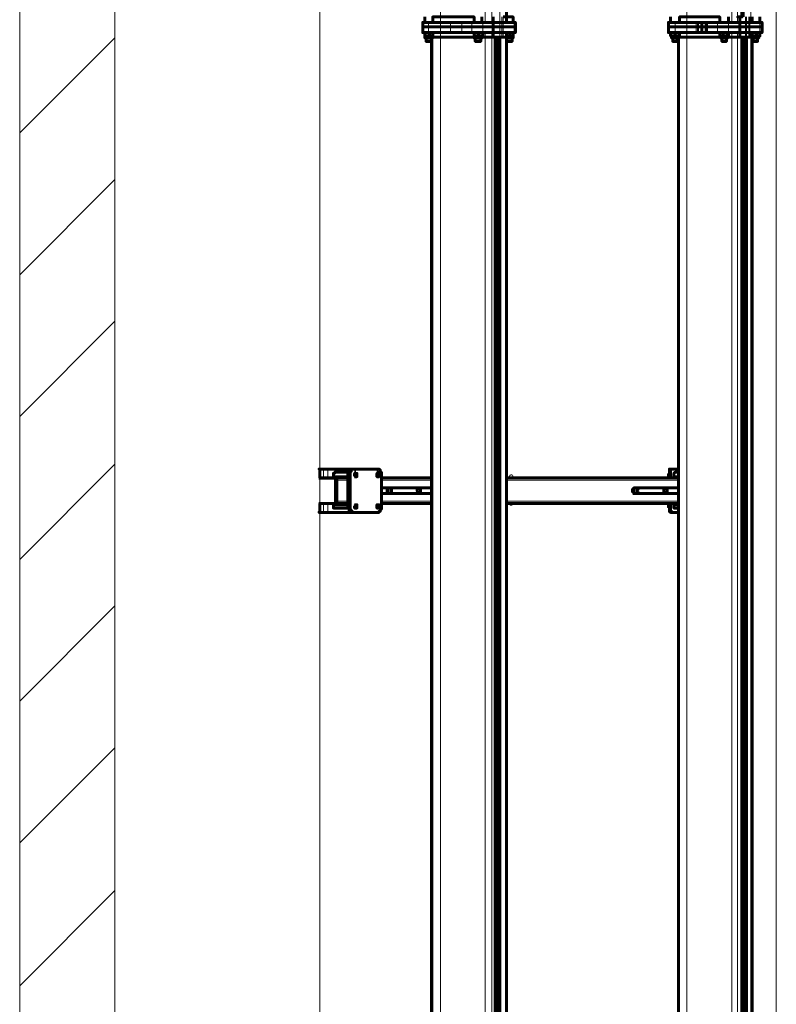
# Model space of a CAD drawing. Units: millimetres. Extents: x 19 to 35.2, y 15.4 to 28.3.
# Drawn here: x 32.3 to 33.3, y 24.2 to 25.4 of the extents above; entities that cross this region are included whole.
import ezdxf

# ---------------------------------------------------------------- set-up
doc = ezdxf.new("R2010")
doc.units = ezdxf.units.MM
doc.layers.add('PDF _Геометрия', color=7, linetype='Continuous')

msp = doc.modelspace()

# ---------------------------------------------------------------- linework, layer by layer
at = {"layer": 'PDF _Геометрия', "lineweight": 20}
for points in [[(32.8417, 28.287), (32.8417, 22.6811)], [(33.1479, 28.287), (33.1479, 22.738)], [(32.3183, 28.2075), (32.4364, 28.2075), (32.4364, 25.3177)], [(32.3183, 28.2075), (32.3183, 25.3177)], [(32.8972, 25.4428), (32.8972, 25.4497), (32.8972, 27.9692), (32.8972, 27.972)], [(32.9055, 25.4428), (32.9055, 25.4497), (32.9055, 27.9692), (32.9055, 27.972)], [(32.9222, 25.4428), (32.9222, 25.4497), (32.9222, 27.9692), (32.9222, 27.972)], [(33.2041, 25.4428), (33.2041, 25.4497), (33.2041, 27.9692), (33.2041, 27.972)], [(33.2111, 25.4428), (33.2111, 25.4497), (33.2111, 27.9692), (33.2111, 27.972)], [(33.2277, 25.4428), (33.2277, 25.4497), (33.2277, 27.9692), (33.2277, 27.972)], [(32.9152, 27.9692), (32.9152, 25.4497), (32.9152, 25.4428), (32.9152, 25.4372), (32.9152, 25.4428), (32.9152, 25.4497)], [(32.8316, 26.4437), (32.6914, 26.4437), (32.6914, 23.1563), (32.8167, 23.1563)], [(33.2593, 23.1563), (33.2593, 26.4437), (33.2304, 26.4437)], [(32.9069, 25.4247), (32.9069, 25.4303), (32.9069, 25.4372), (32.9069, 25.4428), (32.9069, 25.4497)], [(32.918, 25.4247), (32.918, 25.4303), (32.918, 25.4372), (32.918, 25.4428), (32.918, 25.4497)], [(32.9194, 25.4247), (32.9194, 25.4303), (32.9194, 25.4372), (32.9194, 25.4428), (32.9194, 25.4497)], [(33.2139, 25.4247), (33.2139, 25.4303), (33.2139, 25.4372), (33.2139, 25.4428), (33.2139, 25.4497)], [(33.2208, 25.4247), (33.2208, 25.4303), (33.2208, 25.4372), (33.2208, 25.4428), (33.2208, 25.4497)], [(33.2222, 25.4247), (33.2222, 25.4303), (33.2222, 25.4372), (33.2222, 25.4428), (33.2222, 25.4497)], [(33.225, 25.4247), (33.225, 25.4303), (33.225, 25.4372), (33.225, 25.4428), (33.225, 25.4497)], [(33.2264, 25.4247), (33.2264, 25.4303), (33.2264, 25.4372), (33.2264, 25.4428), (33.2264, 25.4497)], [(32.8264, 25.4428), (32.8264, 25.4372), (32.8264, 25.4303)], [(32.8541, 25.4428), (32.8541, 25.4372), (32.8541, 25.4303)], [(32.868, 25.4428), (32.868, 25.4372), (32.868, 25.4303)], [(32.8805, 25.4428), (32.8805, 25.4372), (32.8805, 25.4303)], [(32.8944, 25.4428), (32.8944, 25.4372), (32.8944, 25.4303)], [(32.9152, 25.4247), (32.9152, 25.4303), (32.9152, 25.4372), (32.9152, 25.4303), (32.9152, 25.4247), (32.9152, 22.9039)], [(32.9333, 25.4428), (32.9333, 25.4372), (32.9333, 25.4303)], [(33.1333, 25.4428), (33.1333, 25.4372), (33.1333, 25.4303)], [(33.1597, 25.4428), (33.1597, 25.4372), (33.1597, 25.4303)], [(33.1611, 25.4303), (33.1611, 25.4372), (33.1611, 25.4428)], [(33.1625, 25.4428), (33.1625, 25.4372), (33.1625, 25.4303)], [(33.1666, 25.4303), (33.1666, 25.4372), (33.1666, 25.4428)], [(33.1861, 25.4428), (33.1861, 25.4372), (33.1861, 25.4303)], [(33.2, 25.4428), (33.2, 25.4372), (33.2, 25.4303)], [(33.2389, 25.4428), (33.2389, 25.4372), (33.2389, 25.4303)], [(32.4361, 25.4234), (32.318, 25.3053)], [(32.8319, 25.4303), (32.8319, 25.4303)], [(32.8319, 25.4247), (32.8319, 22.9039)], [(32.8319, 25.4247), (32.8319, 25.4247)], [(32.8972, 25.4303), (32.8972, 25.4247), (32.8972, 22.9039)], [(32.9055, 25.4303), (32.9055, 25.4247), (32.9055, 22.9039)], [(32.9097, 25.4247), (32.9097, 22.9039)], [(32.9125, 25.4247), (32.9125, 22.9039)], [(32.9222, 25.4303), (32.9222, 25.4247), (32.9222, 22.9039)], [(33.1375, 25.4303), (33.1375, 25.4303)], [(33.1375, 25.4247), (33.1375, 22.9039)], [(33.1375, 25.4247), (33.1375, 25.4247)], [(33.2041, 25.4303), (33.2041, 25.4247), (33.2041, 22.9039)], [(33.2111, 25.4303), (33.2111, 25.4247), (33.2111, 22.9039)], [(33.2166, 25.4247), (33.2166, 22.9039)], [(33.218, 25.4247), (33.218, 22.9039)], [(33.2236, 25.4247), (33.2236, 22.9039)], [(33.2277, 25.4303), (33.2277, 25.4247), (33.2277, 22.9039)], [(32.3183, 25.3177), (32.3183, 24.8453)], [(32.4364, 25.3177), (32.4364, 24.8453)], [(32.4361, 25.247), (32.318, 25.1289)], [(32.4361, 25.0706), (32.318, 24.9525)], [(32.4361, 24.8928), (32.318, 24.7747)], [(32.6916, 24.8845), (32.6902, 24.8845)], [(32.6958, 24.8872), (32.6958, 24.8761)], [(32.7014, 24.8872), (32.7014, 24.8761)], [(33.1277, 24.8845), (33.1264, 24.8845)], [(32.7083, 24.8747), (32.6902, 24.8747)], [(32.6902, 24.8456), (32.7083, 24.8456), (32.7097, 24.8456), (32.7097, 24.847), (32.7097, 24.8484), (32.7111, 24.8484), (32.7111, 24.8734), (32.7125, 24.8734), (32.7264, 24.8734)], [(32.7097, 24.8484), (32.7097, 24.8734), (32.7111, 24.8734), (32.7111, 24.8747), (32.7097, 24.8747), (32.7097, 24.8761), (32.7083, 24.8761), (32.7083, 24.8747), (32.7097, 24.8747), (32.7097, 24.8734)], [(32.7291, 24.8803), (32.7264, 24.8803)], [(32.768, 24.8734), (32.8305, 24.8734)], [(32.9236, 24.8734), (33.1375, 24.8734)], [(32.9318, 24.8768), (32.9317, 24.8778), (32.9314, 24.8787), (32.9309, 24.8794), (32.9303, 24.8799), (32.9296, 24.8801), (32.9289, 24.8801), (32.9282, 24.8797), (32.9277, 24.8791), (32.9273, 24.8782), (32.9271, 24.8773), (32.927, 24.8768)], [(32.7125, 24.8484), (32.7111, 24.8484), (32.7111, 24.847), (32.7097, 24.8456), (32.7097, 24.8442), (32.7083, 24.8442), (32.7083, 24.8456)], [(32.7125, 24.847), (32.7264, 24.847)], [(32.768, 24.847), (32.8305, 24.847)], [(32.9236, 24.847), (33.1375, 24.847)], [(32.3183, 24.8453), (32.3183, 22.8925)], [(32.4364, 24.8453), (32.4364, 22.8925)], [(32.6902, 24.8372), (32.6916, 24.8372)], [(32.6958, 24.8442), (32.6958, 24.8331)], [(32.7014, 24.8442), (32.7014, 24.8331)], [(32.7291, 24.84), (32.7264, 24.84)], [(32.927, 24.8453), (32.9271, 24.8448), (32.9273, 24.8438), (32.9277, 24.843), (32.9282, 24.8424), (32.9289, 24.842), (32.9296, 24.842), (32.9303, 24.8422), (32.9309, 24.8427), (32.9314, 24.8434), (32.9317, 24.8443), (32.9318, 24.8453)], [(33.1264, 24.8372), (33.1277, 24.8372)], [(32.4361, 24.7164), (32.318, 24.5984)], [(32.4361, 24.54), (32.318, 24.422)], [(32.4361, 24.3622), (32.318, 24.2442)]]:
    msp.add_lwpolyline(points, dxfattribs=at)
at = {"layer": 'PDF _Геометрия', "lineweight": 60}
for points in [[(32.918, 27.9692), (32.9222, 27.9692), (32.9236, 27.9692), (32.9222, 27.9692), (32.9166, 27.9692), (32.9166, 27.972), (32.918, 27.972), (32.9222, 27.972), (32.9236, 27.972), (32.9236, 27.9692), (32.9236, 25.4497), (32.9236, 25.4428)], [(33.1986, 25.4247), (33.2041, 25.4247), (33.2055, 25.4247), (33.2069, 25.4247), (33.2083, 25.4247), (33.2097, 25.4247), (33.2111, 25.4247), (33.2139, 25.4247), (33.2139, 25.4303), (33.2139, 25.4372), (33.2139, 25.4428), (33.2139, 25.4497), (33.2111, 25.4497), (33.2166, 25.4497), (33.2166, 27.9692), (33.218, 27.9692), (33.218, 25.4497)], [(32.8222, 25.4497), (32.8222, 25.4428)], [(32.8319, 25.4428), (32.8319, 25.4497), (32.8361, 25.4497), (32.8402, 25.4497), (32.8444, 25.4497), (32.8486, 25.4497), (32.8527, 25.4497), (32.8583, 25.4497), (32.8625, 25.4497), (32.868, 25.4497), (32.8736, 25.4497), (32.8791, 25.4497), (32.8833, 25.4497), (32.8833, 25.4428)], [(32.893, 25.4428), (32.893, 25.4497)], [(32.9097, 22.9039), (32.9097, 25.4247), (32.9055, 25.4247), (32.9069, 25.4247), (32.9069, 25.4303), (32.9069, 25.4372), (32.9069, 25.4428), (32.9069, 25.4497)], [(32.9319, 25.4428), (32.9319, 25.4497), (32.9305, 25.4497), (32.9291, 25.4497), (32.9277, 25.4497), (32.9264, 25.4497), (32.925, 25.4497), (32.9236, 25.4497), (32.9222, 25.4497), (32.9194, 25.4497)], [(33.1277, 25.4428), (33.1277, 25.4497)], [(33.1389, 25.4428), (33.1389, 25.4497), (33.1416, 25.4497), (33.1458, 25.4497), (33.15, 25.4497), (33.1541, 25.4497), (33.1597, 25.4497), (33.1639, 25.4497), (33.1694, 25.4497), (33.175, 25.4497), (33.1805, 25.4497), (33.1861, 25.4497), (33.1889, 25.4497), (33.1889, 25.4428)], [(33.2, 25.4497), (33.2, 25.4428), (33.1986, 25.4428), (33.1972, 25.4428), (33.1958, 25.4428), (33.1944, 25.4428), (33.193, 25.4428), (33.1916, 25.4428), (33.1902, 25.4428), (33.1889, 25.4428), (33.1875, 25.4428), (33.1861, 25.4428), (33.1847, 25.4428), (33.1833, 25.4428), (33.1819, 25.4428), (33.1805, 25.4428), (33.1777, 25.4428), (33.1764, 25.4428), (33.1736, 25.4428), (33.1694, 25.4428), (33.1639, 25.4428), (33.1597, 25.4428)], [(33.2277, 25.4428), (33.2264, 25.4428), (33.225, 25.4428), (33.2222, 25.4428), (33.225, 25.4428), (33.2264, 25.4428), (33.2389, 25.4428), (33.2389, 25.4497)], [(33.2291, 25.4497), (33.2291, 25.4428)], [(32.8944, 25.4261), (32.8944, 25.4303), (32.893, 25.4303), (32.8916, 25.4303), (32.8902, 25.4303), (32.8889, 25.4303), (32.8875, 25.4303), (32.8861, 25.4303), (32.8847, 25.4303), (32.8833, 25.4303), (32.8819, 25.4303), (32.8805, 25.4303), (32.8791, 25.4303), (32.8777, 25.4303), (32.8764, 25.4303), (32.8736, 25.4303), (32.8722, 25.4303), (32.8694, 25.4303), (32.868, 25.4303), (32.8652, 25.4303), (32.8639, 25.4303), (32.8625, 25.4303), (32.8611, 25.4303), (32.8583, 25.4303), (32.8569, 25.4303), (32.8555, 25.4303), (32.8541, 25.4303), (32.8514, 25.4303), (32.8486, 25.4303), (32.8458, 25.4303), (32.843, 25.4303), (32.8402, 25.4303), (32.8361, 25.4303), (32.8333, 25.4303), (32.8305, 25.4303), (32.8264, 25.4303), (32.825, 25.4303), (32.8236, 25.4303), (32.8222, 25.4303), (32.8208, 25.4303), (32.8194, 25.4303), (32.8194, 25.4372), (32.8194, 25.4428), (32.8208, 25.4428), (32.8222, 25.4428), (32.8236, 25.4428), (32.825, 25.4428), (32.8264, 25.4428), (32.8305, 25.4428), (32.8333, 25.4428), (32.8361, 25.4428), (32.8402, 25.4428), (32.843, 25.4428), (32.8458, 25.4428), (32.8486, 25.4428), (32.8514, 25.4428), (32.8541, 25.4428), (32.8555, 25.4428), (32.8569, 25.4428), (32.8583, 25.4428), (32.8611, 25.4428), (32.8625, 25.4428), (32.8639, 25.4428), (32.8652, 25.4428), (32.868, 25.4428), (32.8694, 25.4428), (32.8722, 25.4428), (32.8736, 25.4428), (32.8764, 25.4428), (32.8777, 25.4428), (32.8791, 25.4428), (32.8805, 25.4428), (32.8819, 25.4428), (32.8833, 25.4428), (32.8847, 25.4428), (32.8861, 25.4428), (32.8875, 25.4428), (32.8889, 25.4428), (32.8902, 25.4428), (32.8916, 25.4428), (32.893, 25.4428), (32.8944, 25.4428), (32.9069, 25.4428), (32.9152, 25.4428), (32.918, 25.4428), (32.9194, 25.4428), (32.9222, 25.4428)], [(32.8541, 25.4428), (32.8583, 25.4428), (32.8625, 25.4428), (32.868, 25.4428)], [(32.9055, 25.4428), (32.9069, 25.4428), (32.9152, 25.4428), (32.918, 25.4428), (32.9194, 25.4428), (32.9333, 25.4428), (32.9347, 25.4428), (32.9347, 25.4372), (32.9347, 25.4303), (32.9333, 25.4303), (32.9194, 25.4303), (32.918, 25.4303), (32.9152, 25.4303), (32.9069, 25.4303), (32.9055, 25.4303)], [(32.9069, 25.4428), (32.9069, 25.4428)], [(32.9069, 25.4428), (32.9069, 25.4428)], [(32.9069, 25.4372), (32.9069, 25.4372)], [(32.9069, 25.4372), (32.9069, 25.4372)], [(32.9152, 25.4428), (32.9152, 25.4428)], [(32.9152, 25.4428), (32.9152, 25.4428)], [(32.9152, 25.4372), (32.9152, 25.4372)], [(32.9152, 25.4372), (32.9152, 25.4372)], [(33.1611, 25.4428), (33.1597, 25.4428), (33.1583, 25.4428), (33.1555, 25.4428), (33.1527, 25.4428), (33.15, 25.4428), (33.1458, 25.4428), (33.143, 25.4428), (33.1402, 25.4428), (33.1361, 25.4428), (33.1333, 25.4428), (33.1319, 25.4428), (33.1305, 25.4428), (33.1291, 25.4428), (33.1277, 25.4428), (33.1264, 25.4428), (33.125, 25.4428), (33.125, 25.4372), (33.125, 25.4303), (33.1264, 25.4303), (33.1277, 25.4303), (33.1291, 25.4303), (33.1305, 25.4303), (33.1319, 25.4303), (33.1333, 25.4303)], [(33.1666, 25.4303), (33.1666, 25.4372), (33.1666, 25.4428)], [(33.1666, 25.4372), (33.1666, 25.4372)], [(33.1666, 25.4372), (33.1666, 25.4372)], [(33.1722, 25.4428), (33.1722, 25.4372), (33.1722, 25.4303)], [(33.1736, 25.4428), (33.1736, 25.4428)], [(33.1736, 25.4372), (33.1736, 25.4372)], [(33.1736, 25.4372), (33.1736, 25.4372)], [(33.2, 25.4428), (33.2139, 25.4428), (33.2208, 25.4428), (33.2139, 25.4428), (33.2111, 25.4428)], [(33.2139, 25.4428), (33.2139, 25.4428)], [(33.2139, 25.4428), (33.2139, 25.4428)], [(33.2139, 25.4372), (33.2139, 25.4372)], [(33.2139, 25.4372), (33.2139, 25.4372)], [(33.2291, 25.4234), (33.2305, 25.4234), (33.2319, 25.4234), (33.2333, 25.4234), (33.2347, 25.4234), (33.2361, 25.4234), (33.2375, 25.4234), (33.2375, 25.4247), (33.2389, 25.4261), (33.2389, 25.4303), (33.2402, 25.4303), (33.2416, 25.4303), (33.2416, 25.4372), (33.2416, 25.4428), (33.2402, 25.4428), (33.2389, 25.4428)], [(32.8222, 25.4303), (32.8222, 25.4303)], [(32.8222, 25.4303), (32.8222, 25.4261), (32.8222, 25.4303), (32.825, 25.4303), (32.8277, 25.4303), (32.8305, 25.4303), (32.8319, 25.4303), (32.8319, 25.4261)], [(32.8222, 25.4303), (32.8222, 25.4303)], [(32.8277, 25.4303), (32.8277, 25.4261), (32.825, 25.4261), (32.8222, 25.4261), (32.8222, 25.4247), (32.8222, 25.4234), (32.8236, 25.4234), (32.825, 25.4234), (32.8264, 25.4234), (32.8277, 25.4234), (32.8291, 25.4234), (32.8305, 25.4234), (32.8319, 25.4234), (32.8319, 25.4247), (32.8319, 25.4261), (32.8305, 25.4261), (32.8277, 25.4261)], [(32.8222, 25.4261), (32.8222, 25.4261)], [(32.8833, 25.4247), (32.8791, 25.4247), (32.8736, 25.4247), (32.868, 25.4247), (32.8625, 25.4247), (32.8583, 25.4247), (32.8527, 25.4247), (32.8486, 25.4247), (32.8444, 25.4247), (32.8402, 25.4247), (32.8361, 25.4247), (32.8319, 25.4247), (32.8305, 25.4247), (32.8291, 25.4247), (32.8277, 25.4247), (32.8264, 25.4247), (32.825, 25.4247), (32.8236, 25.4247), (32.8222, 25.4247)], [(32.8236, 25.4234), (32.8236, 25.4192), (32.825, 25.4192), (32.8264, 25.4192), (32.8277, 25.4192), (32.8291, 25.4192), (32.8305, 25.4192), (32.8305, 25.4234), (32.8305, 22.9039)], [(32.8319, 25.4303), (32.8319, 25.4303)], [(32.8319, 25.4303), (32.8319, 25.4303)], [(32.8319, 25.4261), (32.8319, 25.4261)], [(32.893, 25.4247), (32.8972, 25.4247), (32.8986, 25.4247), (32.9, 25.4247), (32.9014, 25.4247), (32.9027, 25.4247), (32.9041, 25.4247), (32.9055, 25.4247), (32.9041, 25.4247), (32.9027, 25.4247), (32.9014, 25.4247), (32.9, 25.4247), (32.8986, 25.4247), (32.8972, 25.4247), (32.893, 25.4247), (32.8916, 25.4247), (32.8902, 25.4247), (32.8889, 25.4247), (32.8875, 25.4247), (32.8861, 25.4247), (32.8847, 25.4247), (32.8833, 25.4247), (32.8791, 25.4247), (32.8736, 25.4247), (32.868, 25.4247), (32.8625, 25.4247), (32.8583, 25.4247), (32.8527, 25.4247), (32.8486, 25.4247), (32.8444, 25.4247), (32.8402, 25.4247), (32.8361, 25.4247), (32.8319, 25.4247)], [(32.8319, 25.4247), (32.8319, 25.4247)], [(32.8319, 25.4247), (32.8319, 25.4247)], [(32.868, 25.4303), (32.8625, 25.4303), (32.8583, 25.4303), (32.8541, 25.4303)], [(32.8833, 25.4303), (32.8833, 25.4303)], [(32.8833, 25.4303), (32.8861, 25.4303), (32.8889, 25.4303), (32.8902, 25.4303), (32.8916, 25.4303), (32.8944, 25.4303), (32.893, 25.4303)], [(32.8833, 25.4303), (32.8833, 25.4303)], [(32.8889, 25.4303), (32.8889, 25.4261), (32.8902, 25.4261), (32.8916, 25.4261), (32.8944, 25.4261), (32.893, 25.4261), (32.893, 25.4247), (32.893, 25.4234), (32.8916, 25.4234), (32.8902, 25.4234), (32.8889, 25.4234), (32.8875, 25.4234), (32.8861, 25.4234), (32.8847, 25.4234), (32.8833, 25.4234), (32.8833, 25.4247), (32.8833, 25.4261), (32.8833, 25.4303), (32.8833, 25.4261), (32.8861, 25.4261), (32.8889, 25.4261)], [(32.8833, 25.4261), (32.8833, 25.4261)], [(32.8847, 25.4234), (32.8847, 25.4192), (32.8861, 25.4192), (32.8875, 25.4192), (32.8889, 25.4192), (32.8902, 25.4192), (32.8916, 25.4192), (32.8916, 25.4234)], [(32.893, 25.4303), (32.893, 25.4303)], [(32.9222, 25.4303), (32.9194, 25.4303), (32.918, 25.4303), (32.9152, 25.4303), (32.9069, 25.4303), (32.8944, 25.4303)], [(32.9069, 25.4303), (32.9069, 25.4303)], [(32.9069, 25.4303), (32.9069, 25.4303)], [(32.9319, 25.4247), (32.9305, 25.4247), (32.9291, 25.4247), (32.9277, 25.4247), (32.9264, 25.4247), (32.925, 25.4247), (32.9236, 25.4247), (32.9222, 25.4247), (32.9166, 25.4247), (32.9152, 25.4247), (32.9152, 22.9039), (32.9152, 25.4247), (32.9097, 25.4247)], [(32.9097, 25.4247), (32.9097, 25.4247)], [(32.9152, 25.4247), (32.9125, 25.4247), (32.9125, 22.9039)], [(32.9152, 25.4303), (32.9152, 25.4303)], [(32.9152, 25.4303), (32.9152, 25.4303)], [(32.9152, 25.4247), (32.9152, 25.4247)], [(32.9152, 25.4247), (32.9152, 25.4247)], [(32.9152, 25.4247), (32.9152, 25.4247)], [(32.9152, 25.4247), (32.9152, 25.4247)], [(32.9166, 25.4247), (32.9166, 25.4247)], [(32.9236, 25.4247), (32.9222, 25.4247), (32.9194, 25.4247)], [(32.9236, 22.9039), (32.9236, 25.4247), (32.9236, 25.4303), (32.925, 25.4303), (32.9277, 25.4303), (32.9305, 25.4303), (32.9319, 25.4303), (32.9319, 25.4261), (32.9319, 25.4303)], [(32.9277, 25.4303), (32.9277, 25.4261), (32.925, 25.4261), (32.9236, 25.4261)], [(32.9277, 25.4261), (32.9305, 25.4261), (32.9319, 25.4261), (32.9319, 25.4247), (32.9319, 25.4234), (32.9305, 25.4234), (32.9291, 25.4234), (32.9277, 25.4234), (32.9264, 25.4234), (32.925, 25.4234), (32.9236, 25.4234), (32.9236, 25.4192), (32.925, 25.4192), (32.9264, 25.4192), (32.9277, 25.4192), (32.9291, 25.4192), (32.9305, 25.4192), (32.9305, 25.4234)], [(32.9319, 25.4303), (32.9319, 25.4303)], [(32.9319, 25.4303), (32.9319, 25.4303)], [(32.9319, 25.4261), (32.9319, 25.4261)], [(33.1277, 25.4303), (33.1305, 25.4303), (33.1333, 25.4303), (33.1333, 25.4261), (33.1361, 25.4261), (33.1375, 25.4261), (33.1389, 25.4261), (33.1375, 25.4247), (33.1375, 25.4234), (33.1375, 22.9039)], [(33.1291, 25.4303), (33.1277, 25.4303), (33.1277, 25.4261)], [(33.1277, 25.4303), (33.1277, 25.4303)], [(33.1333, 25.4261), (33.1305, 25.4261), (33.1277, 25.4261), (33.1291, 25.4247), (33.1291, 25.4234), (33.1305, 25.4234), (33.1319, 25.4234), (33.1333, 25.4234), (33.1347, 25.4234), (33.1361, 25.4234), (33.1375, 25.4234)], [(33.1277, 25.4261), (33.1277, 25.4261)], [(33.1375, 25.4247), (33.1361, 25.4247), (33.1347, 25.4247), (33.1333, 25.4247), (33.1319, 25.4247), (33.1305, 25.4247), (33.1291, 25.4247)], [(33.1305, 25.4234), (33.1305, 25.4192), (33.1319, 25.4192), (33.1333, 25.4192), (33.1347, 25.4192), (33.1361, 25.4192), (33.1361, 25.4234)], [(33.1611, 25.4303), (33.1597, 25.4303), (33.1583, 25.4303), (33.1555, 25.4303), (33.1527, 25.4303), (33.15, 25.4303), (33.1458, 25.4303), (33.143, 25.4303), (33.1402, 25.4303), (33.1361, 25.4303), (33.1333, 25.4303), (33.1361, 25.4303), (33.1375, 25.4303), (33.1389, 25.4303), (33.1375, 25.4303)], [(33.2166, 22.9039), (33.2166, 25.4247), (33.2111, 25.4247), (33.2097, 25.4247), (33.2083, 25.4247), (33.2069, 25.4247), (33.2055, 25.4247), (33.2041, 25.4247), (33.1986, 25.4247), (33.1972, 25.4247), (33.1958, 25.4247), (33.1944, 25.4247), (33.193, 25.4247), (33.1916, 25.4247), (33.1902, 25.4247), (33.1861, 25.4247), (33.1805, 25.4247), (33.175, 25.4247), (33.1694, 25.4247), (33.1639, 25.4247), (33.1597, 25.4247), (33.1541, 25.4247), (33.15, 25.4247), (33.1458, 25.4247), (33.1416, 25.4247), (33.1375, 25.4247), (33.1416, 25.4247), (33.1458, 25.4247), (33.15, 25.4247), (33.1541, 25.4247), (33.1597, 25.4247), (33.1639, 25.4247), (33.1694, 25.4247), (33.175, 25.4247), (33.1805, 25.4247), (33.1861, 25.4247), (33.1902, 25.4247)], [(33.1375, 25.4247), (33.1375, 25.4247)], [(33.1375, 25.4247), (33.1375, 25.4247)], [(33.1389, 25.4303), (33.1389, 25.4303)], [(33.1389, 25.4261), (33.1389, 25.4261)], [(33.1597, 25.4303), (33.1639, 25.4303), (33.1694, 25.4303), (33.1736, 25.4303), (33.1764, 25.4303), (33.1777, 25.4303), (33.1805, 25.4303), (33.1819, 25.4303), (33.1833, 25.4303), (33.1847, 25.4303), (33.1861, 25.4303), (33.1875, 25.4303), (33.1889, 25.4303), (33.1902, 25.4303), (33.1916, 25.4303), (33.193, 25.4303), (33.1944, 25.4303), (33.1958, 25.4303), (33.1972, 25.4303), (33.1986, 25.4303), (33.2, 25.4303), (33.2, 25.4261), (33.1986, 25.4261), (33.1958, 25.4261), (33.193, 25.4261), (33.1916, 25.4261), (33.1889, 25.4261), (33.1902, 25.4247), (33.1902, 25.4234), (33.1916, 25.4234), (33.193, 25.4234), (33.1944, 25.4234), (33.1958, 25.4234), (33.1972, 25.4234), (33.1986, 25.4234), (33.1986, 25.4247), (33.2, 25.4261)], [(33.1736, 25.4303), (33.1736, 25.4303)], [(33.1902, 25.4303), (33.1889, 25.4303), (33.1916, 25.4303), (33.193, 25.4303), (33.1958, 25.4303), (33.1986, 25.4303), (33.1986, 25.4261)], [(33.1889, 25.4303), (33.1889, 25.4303)], [(33.1889, 25.4303), (33.1889, 25.4261)], [(33.1889, 25.4261), (33.1889, 25.4261)], [(33.1916, 25.4234), (33.1916, 25.4192), (33.193, 25.4192), (33.1944, 25.4192), (33.1958, 25.4192), (33.1972, 25.4192), (33.1972, 25.4234)], [(33.193, 25.4303), (33.193, 25.4261)], [(33.2111, 25.4303), (33.2139, 25.4303), (33.2208, 25.4303), (33.2222, 25.4303), (33.2208, 25.4303), (33.2139, 25.4303), (33.2, 25.4303)], [(33.2139, 25.4303), (33.2139, 25.4303)], [(33.2139, 25.4303), (33.2139, 25.4303)], [(33.2166, 25.4247), (33.2166, 25.4247)], [(33.2166, 25.4247), (33.2208, 25.4247), (33.2222, 25.4247)], [(33.218, 25.4247), (33.218, 22.9039)], [(33.2194, 25.4247), (33.2208, 25.4247), (33.2208, 22.9039)], [(33.2277, 25.4303), (33.2264, 25.4303), (33.225, 25.4303), (33.2222, 25.4303), (33.225, 25.4303), (33.2264, 25.4303), (33.2389, 25.4303)], [(33.2375, 25.4247), (33.2361, 25.4247), (33.2347, 25.4247), (33.2333, 25.4247), (33.2319, 25.4247), (33.2305, 25.4247), (33.2291, 25.4247), (33.2277, 25.4247), (33.2236, 25.4247), (33.2222, 25.4247), (33.2222, 22.9039)], [(33.2222, 25.4247), (33.2222, 25.4247)], [(33.2222, 25.4247), (33.2222, 25.4247)], [(33.2222, 25.4247), (33.2222, 25.4247)], [(33.2222, 25.4247), (33.2222, 25.4247)], [(33.2291, 25.4247), (33.2277, 25.4247), (33.2264, 25.4247)], [(33.2291, 22.9039), (33.2291, 25.4247), (33.2291, 25.4303), (33.2319, 25.4303), (33.2347, 25.4303)], [(33.2291, 25.4261), (33.2319, 25.4261), (33.2347, 25.4261), (33.2361, 25.4261), (33.2389, 25.4261)], [(33.2305, 25.4234), (33.2305, 25.4192), (33.2319, 25.4192), (33.2333, 25.4192), (33.2347, 25.4192), (33.2361, 25.4192), (33.2361, 25.4234)], [(33.2347, 25.4261), (33.2347, 25.4303), (33.2361, 25.4303), (33.2389, 25.4303), (33.2375, 25.4303)], [(33.2389, 25.4303), (33.2389, 25.4303)], [(33.2389, 25.4261), (33.2389, 25.4261)], [(33.1361, 25.4192), (33.1361, 25.4192)], [(33.1972, 25.4192), (33.1972, 25.4192)], [(33.2361, 25.4192), (33.2361, 25.4192)], [(32.9097, 25.3831), (32.9097, 25.3831)], [(33.2166, 25.3831), (33.2166, 25.3831)], [(32.7319, 24.8872), (32.7014, 24.8872), (32.7, 24.8872), (32.6986, 24.8872), (32.6972, 24.8872), (32.6958, 24.8872), (32.6902, 24.8872), (32.6916, 24.8872), (32.6916, 24.8859), (32.6916, 24.8845), (32.6916, 24.8761)], [(32.7111, 24.8831), (32.7097, 24.8831), (32.7097, 24.8817), (32.7083, 24.8817), (32.7083, 24.8803), (32.7083, 24.8789), (32.7097, 24.8775), (32.7264, 24.8775)], [(32.7277, 24.8831), (32.7097, 24.8831)], [(32.7347, 24.8872), (32.7625, 24.8872), (32.7639, 24.8872), (32.7652, 24.8872), (32.7666, 24.8859), (32.7666, 24.8845), (32.768, 24.8831), (32.768, 24.8817), (32.768, 24.8803), (32.768, 24.84), (32.768, 24.8386), (32.768, 24.8372), (32.7666, 24.8359), (32.7666, 24.8345), (32.7652, 24.8345), (32.7652, 24.8331), (32.7639, 24.8331), (32.7625, 24.8331), (32.7347, 24.8331)], [(32.7361, 24.8831), (32.7347, 24.8831)], [(32.7639, 24.8831), (32.7625, 24.8831)], [(33.1264, 24.8775), (33.125, 24.8789), (33.125, 24.8803), (33.1264, 24.8817), (33.1264, 24.8831)], [(33.1264, 24.8761), (33.1264, 24.8845), (33.1264, 24.8859), (33.1264, 24.8872), (33.1277, 24.8872), (33.1291, 24.8872), (33.1305, 24.8872)], [(33.1277, 24.8761), (33.1277, 24.8845), (33.1277, 24.8859), (33.1291, 24.8872), (33.1305, 24.8872), (33.1375, 24.8872)], [(33.1347, 24.8831), (33.1333, 24.8831), (33.1319, 24.8817), (33.1319, 24.8803), (33.1319, 24.8789), (33.1319, 24.8775), (33.1333, 24.8775), (33.1375, 24.8775)], [(33.1375, 24.8831), (33.1333, 24.8831)], [(32.6902, 24.8442), (32.7083, 24.8442), (32.7111, 24.8442), (32.7125, 24.8456), (32.7125, 24.847), (32.7125, 24.8484), (32.7125, 24.8734), (32.7125, 24.8747), (32.7125, 24.8761), (32.7111, 24.8761), (32.7083, 24.8761), (32.6902, 24.8761)], [(32.7111, 24.8775), (32.7097, 24.8775)], [(32.7111, 24.8761), (32.7111, 24.8761)], [(32.7264, 24.8442), (32.7111, 24.8442), (32.7125, 24.8456), (32.7125, 24.847), (32.7125, 24.8734), (32.7125, 24.8747), (32.7125, 24.8761), (32.7111, 24.8761), (32.7264, 24.8761)], [(32.7347, 24.8775), (32.7361, 24.8775)], [(32.7625, 24.8775), (32.7639, 24.8775)], [(32.768, 24.8761), (32.8305, 24.8761)], [(32.9236, 24.8761), (33.1375, 24.8761)], [(33.1347, 24.8775), (33.1333, 24.8775)], [(32.768, 24.8567), (32.7764, 24.8567), (32.7764, 24.8581), (32.7764, 24.8609), (32.7764, 24.8622), (32.7764, 24.8636), (32.768, 24.8636)], [(32.8305, 24.8567), (32.7764, 24.8567), (32.775, 24.8567), (32.775, 24.8581), (32.775, 24.8595), (32.775, 24.8609), (32.775, 24.8622), (32.775, 24.8636), (32.7764, 24.8636), (32.8305, 24.8636)], [(32.775, 24.8622), (32.775, 24.8609), (32.775, 24.8581)], [(32.7833, 24.8636), (32.7819, 24.8636), (32.7805, 24.8622), (32.7805, 24.8609), (32.7805, 24.8595), (32.7805, 24.8581), (32.7819, 24.8567), (32.7833, 24.8567)], [(32.8152, 24.8636), (32.7819, 24.8636)], [(32.7819, 24.8636), (32.7819, 24.8636)], [(32.7889, 24.8636), (32.7889, 24.8636)], [(32.8125, 24.8636), (32.8111, 24.8636)], [(32.8111, 24.8636), (32.8111, 24.8636)], [(33.1375, 24.8567), (33.0833, 24.8567), (33.0819, 24.8567), (33.0819, 24.8581), (33.0805, 24.8595), (33.0805, 24.8609), (33.0805, 24.8622), (33.0819, 24.8622), (33.0819, 24.8636), (33.0833, 24.8636), (33.1375, 24.8636)], [(33.0805, 24.8622), (33.0805, 24.8609), (33.0805, 24.8581)], [(33.0819, 24.8636), (33.0819, 24.8622), (33.0819, 24.8609), (33.0819, 24.8581), (33.0819, 24.8567)], [(33.0889, 24.8636), (33.0875, 24.8636), (33.0875, 24.8622), (33.0861, 24.8609), (33.0861, 24.8595), (33.0875, 24.8581), (33.0875, 24.8567), (33.0889, 24.8567)], [(33.1208, 24.8636), (33.0875, 24.8636)], [(33.0889, 24.8636), (33.0889, 24.8636)], [(33.0944, 24.8636), (33.0944, 24.8636)], [(33.1194, 24.8636), (33.118, 24.8636), (33.1166, 24.8636)], [(32.7819, 24.8567), (32.8152, 24.8567)], [(32.7819, 24.8567), (32.7819, 24.8567)], [(32.7889, 24.8567), (32.7889, 24.8567)], [(32.8111, 24.8567), (32.8125, 24.8567)], [(32.8111, 24.8567), (32.8111, 24.8567)], [(33.0875, 24.8567), (33.1208, 24.8567)], [(33.0889, 24.8567), (33.0889, 24.8567)], [(33.0944, 24.8567), (33.0944, 24.8567)], [(33.1166, 24.8567), (33.118, 24.8567), (33.1194, 24.8567)], [(32.6916, 24.8442), (32.693, 24.8442), (32.6916, 24.8442), (32.6916, 24.8372), (32.6916, 24.8359), (32.6916, 24.8345), (32.6902, 24.8331), (32.6958, 24.8331), (32.6972, 24.8331), (32.6986, 24.8331), (32.7, 24.8331), (32.7014, 24.8331), (32.7319, 24.8331)], [(32.7111, 24.8386), (32.7097, 24.8386), (32.7083, 24.8386), (32.7083, 24.84), (32.7083, 24.8414), (32.7097, 24.8428)], [(32.7264, 24.8428), (32.7097, 24.8428), (32.7111, 24.8428)], [(32.7097, 24.8386), (32.7277, 24.8386)], [(32.7111, 24.8442), (32.7111, 24.8442)], [(32.7361, 24.8428), (32.7347, 24.8428)], [(32.7347, 24.8386), (32.7361, 24.8386)], [(32.7639, 24.8428), (32.7625, 24.8428)], [(32.7625, 24.8386), (32.7639, 24.8386)], [(32.768, 24.8442), (32.8305, 24.8442)], [(32.9236, 24.8442), (33.1375, 24.8442)], [(33.1264, 24.8386), (33.125, 24.84), (33.125, 24.8414), (33.1264, 24.8428)], [(33.1305, 24.8331), (33.1291, 24.8331), (33.1277, 24.8331), (33.1264, 24.8345), (33.1264, 24.8359), (33.1264, 24.8372), (33.1264, 24.8442)], [(33.1277, 24.8442), (33.1277, 24.8372), (33.1277, 24.8359), (33.1277, 24.8345), (33.1291, 24.8345), (33.1291, 24.8331), (33.1305, 24.8331), (33.1375, 24.8331)], [(33.1347, 24.8386), (33.1333, 24.8386), (33.1319, 24.8386), (33.1319, 24.84), (33.1319, 24.8414), (33.1319, 24.8428), (33.1333, 24.8428)], [(33.1375, 24.8428), (33.1333, 24.8428), (33.1347, 24.8428)], [(33.1333, 24.8386), (33.1375, 24.8386)]]:
    msp.add_lwpolyline(points, dxfattribs=at)
for points in [[(32.868, 25.4372), (32.8694, 25.4372), (32.8722, 25.4372), (32.8736, 25.4372), (32.8764, 25.4372), (32.8777, 25.4372), (32.8791, 25.4372), (32.8805, 25.4372), (32.8819, 25.4372), (32.8833, 25.4372), (32.8847, 25.4372), (32.8861, 25.4372), (32.8875, 25.4372), (32.8889, 25.4372), (32.8902, 25.4372), (32.8916, 25.4372), (32.893, 25.4372), (32.8944, 25.4372), (32.9069, 25.4372), (32.9152, 25.4372), (32.9069, 25.4372), (32.8944, 25.4372), (32.893, 25.4372), (32.8916, 25.4372), (32.8902, 25.4372), (32.8889, 25.4372), (32.8875, 25.4372), (32.8861, 25.4372), (32.8847, 25.4372), (32.8833, 25.4372), (32.8819, 25.4372), (32.8805, 25.4372), (32.8791, 25.4372), (32.8777, 25.4372), (32.8764, 25.4372), (32.8736, 25.4372), (32.8722, 25.4372), (32.8694, 25.4372), (32.868, 25.4372), (32.8652, 25.4372), (32.8639, 25.4372), (32.8625, 25.4372), (32.8611, 25.4372), (32.8583, 25.4372), (32.8569, 25.4372), (32.8555, 25.4372), (32.8541, 25.4372), (32.8514, 25.4372), (32.8486, 25.4372), (32.8458, 25.4372), (32.843, 25.4372), (32.8402, 25.4372), (32.8361, 25.4372), (32.8333, 25.4372), (32.8305, 25.4372), (32.8264, 25.4372), (32.825, 25.4372), (32.8236, 25.4372), (32.8222, 25.4372), (32.8208, 25.4372), (32.8194, 25.4372), (32.8208, 25.4372), (32.8222, 25.4372), (32.8236, 25.4372), (32.825, 25.4372), (32.8264, 25.4372), (32.8305, 25.4372), (32.8333, 25.4372), (32.8361, 25.4372), (32.8402, 25.4372), (32.843, 25.4372), (32.8458, 25.4372), (32.8486, 25.4372), (32.8514, 25.4372), (32.8541, 25.4372), (32.8555, 25.4372), (32.8569, 25.4372), (32.8583, 25.4372), (32.8611, 25.4372), (32.8625, 25.4372), (32.8639, 25.4372), (32.8652, 25.4372)], [(32.9333, 25.4372), (32.9194, 25.4372), (32.918, 25.4372), (32.9152, 25.4372), (32.918, 25.4372), (32.9194, 25.4372), (32.9333, 25.4372), (32.9347, 25.4372)], [(33.1333, 25.4372), (33.1319, 25.4372), (33.1305, 25.4372), (33.1291, 25.4372), (33.1277, 25.4372), (33.1264, 25.4372), (33.125, 25.4372), (33.1264, 25.4372), (33.1277, 25.4372), (33.1291, 25.4372), (33.1305, 25.4372), (33.1319, 25.4372)], [(33.1625, 25.4372), (33.1611, 25.4372), (33.1597, 25.4372), (33.1583, 25.4372), (33.1555, 25.4372), (33.1527, 25.4372), (33.15, 25.4372), (33.1458, 25.4372), (33.143, 25.4372), (33.1402, 25.4372), (33.1361, 25.4372), (33.1333, 25.4372), (33.1361, 25.4372), (33.1402, 25.4372), (33.143, 25.4372), (33.1458, 25.4372), (33.15, 25.4372), (33.1527, 25.4372), (33.1555, 25.4372), (33.1583, 25.4372), (33.1597, 25.4372), (33.1611, 25.4372)], [(33.1666, 25.4372), (33.1625, 25.4372), (33.1666, 25.4372), (33.1722, 25.4372)], [(33.2139, 25.4372), (33.2208, 25.4372), (33.2222, 25.4372), (33.2208, 25.4372), (33.2139, 25.4372), (33.2, 25.4372), (33.1986, 25.4372), (33.1972, 25.4372), (33.1958, 25.4372), (33.1944, 25.4372), (33.193, 25.4372), (33.1916, 25.4372), (33.1902, 25.4372), (33.1889, 25.4372), (33.1875, 25.4372), (33.1861, 25.4372), (33.1847, 25.4372), (33.1833, 25.4372), (33.1819, 25.4372), (33.1805, 25.4372), (33.1777, 25.4372), (33.1764, 25.4372), (33.1736, 25.4372), (33.1722, 25.4372), (33.1736, 25.4372), (33.1764, 25.4372), (33.1777, 25.4372), (33.1805, 25.4372), (33.1819, 25.4372), (33.1833, 25.4372), (33.1847, 25.4372), (33.1861, 25.4372), (33.1875, 25.4372), (33.1889, 25.4372), (33.1902, 25.4372), (33.1916, 25.4372), (33.193, 25.4372), (33.1944, 25.4372), (33.1958, 25.4372), (33.1972, 25.4372), (33.1986, 25.4372), (33.2, 25.4372)], [(33.2208, 25.4428), (33.2222, 25.4428)], [(33.225, 25.4372), (33.2222, 25.4372), (33.225, 25.4372), (33.2264, 25.4372), (33.2389, 25.4372), (33.2402, 25.4372), (33.2416, 25.4372), (33.2402, 25.4372), (33.2389, 25.4372), (33.2264, 25.4372)], [(33.1389, 25.4261), (33.1389, 25.4303)], [(33.2, 25.4303), (33.1986, 25.4303)], [(32.7319, 24.8331), (32.7347, 24.8331), (32.7333, 24.8331), (32.7319, 24.8331), (32.7319, 24.8345), (32.7305, 24.8345), (32.7305, 24.8359), (32.7291, 24.8372), (32.7291, 24.8386), (32.7291, 24.84), (32.7291, 24.8803), (32.7291, 24.8817), (32.7291, 24.8831), (32.7305, 24.8845), (32.7305, 24.8859), (32.7319, 24.8872), (32.7333, 24.8872), (32.7347, 24.8872), (32.7319, 24.8872), (32.7305, 24.8872), (32.7291, 24.8872), (32.7291, 24.8859), (32.7277, 24.8845), (32.7277, 24.8831), (32.7264, 24.8817), (32.7264, 24.8803), (32.7264, 24.84), (32.7264, 24.8386), (32.7277, 24.8372), (32.7277, 24.8359), (32.7291, 24.8345), (32.7305, 24.8331)], [(32.7625, 24.8803), (32.7625, 24.8817), (32.7639, 24.8817), (32.7639, 24.8831), (32.7652, 24.8817), (32.7652, 24.8803), (32.7652, 24.8789), (32.7652, 24.8775), (32.7639, 24.8775), (32.7625, 24.8775), (32.7625, 24.8789)], [(32.6916, 24.8775), (32.693, 24.8761)], [(32.7347, 24.8803), (32.7347, 24.8817), (32.7361, 24.8817), (32.7375, 24.8817), (32.7375, 24.8803), (32.7375, 24.8789), (32.7375, 24.8775), (32.7361, 24.8775), (32.7347, 24.8789)], [(32.8125, 24.8622), (32.8139, 24.8622), (32.8139, 24.8636), (32.8152, 24.8636), (32.8166, 24.8622), (32.8166, 24.8609), (32.8166, 24.8595), (32.8166, 24.8581), (32.8152, 24.8581), (32.8152, 24.8567), (32.8139, 24.8567), (32.8139, 24.8581), (32.8125, 24.8595), (32.8125, 24.8609)], [(33.1194, 24.8595), (33.1194, 24.8609), (33.1194, 24.8622), (33.1194, 24.8636), (33.1208, 24.8636), (33.1222, 24.8636), (33.1222, 24.8622), (33.1236, 24.8622), (33.1236, 24.8609), (33.1236, 24.8595), (33.1236, 24.8581), (33.1222, 24.8581), (33.1208, 24.8567), (33.1194, 24.8581)], [(32.7347, 24.8414), (32.7361, 24.8428), (32.7375, 24.8428), (32.7375, 24.8414), (32.7375, 24.84), (32.7375, 24.8386), (32.7361, 24.8386), (32.7347, 24.8386), (32.7347, 24.84)], [(32.7625, 24.8414), (32.7625, 24.8428), (32.7639, 24.8428), (32.7652, 24.8428), (32.7652, 24.8414), (32.7652, 24.84), (32.7652, 24.8386), (32.7639, 24.8386), (32.7625, 24.8386), (32.7625, 24.84)]]:
    msp.add_lwpolyline(points, close=True, dxfattribs=at)
at = {"layer": 'PDF _Геометрия', "lineweight": 20}
for points in [[(33.1736, 25.4372), (33.1736, 25.4428)], [(33.1736, 25.4303), (33.1736, 25.4372)], [(32.9125, 22.9039), (32.9125, 25.4247)], [(32.9166, 22.9039), (32.9166, 25.4247)], [(33.2194, 22.9039), (33.2194, 25.4247)], [(33.2222, 22.9039), (33.2222, 25.4247)]]:
    msp.add_lwpolyline(points, close=True, dxfattribs=at)

doc.saveas('drawing.dxf')
